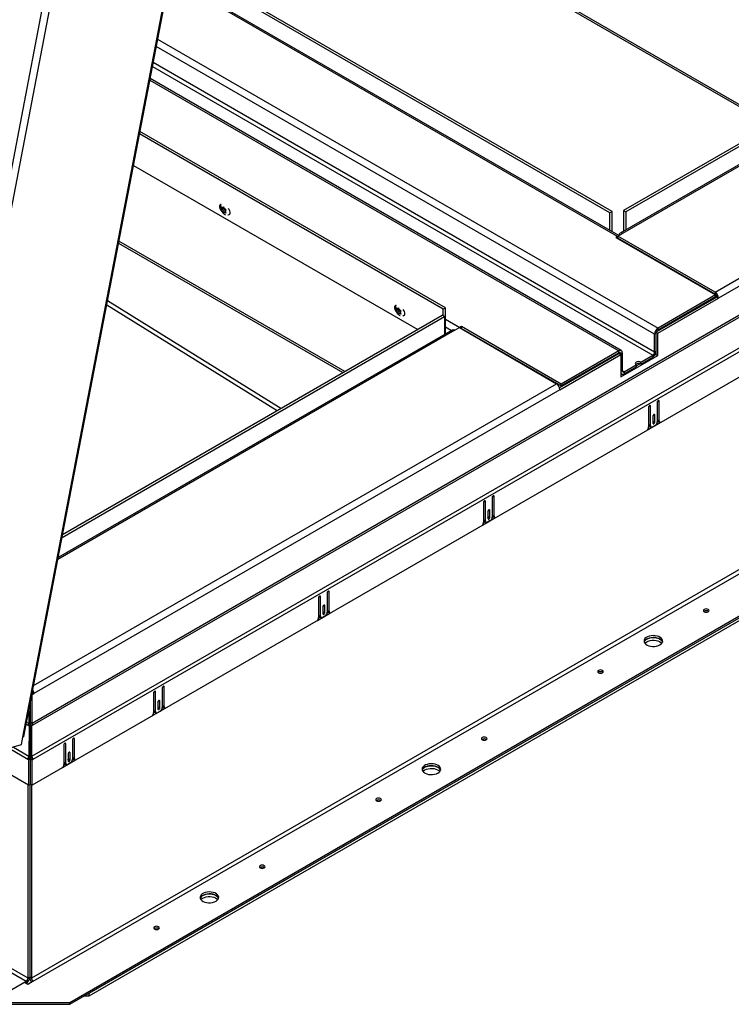
# Model space of a CAD drawing. Units: inches. Extents: x 0.1 to 10.8, y 0.2 to 8.4.
# Drawn here: x 8.8 to 9.5, y 3.7 to 4.6 of the extents above; entities that cross this region are included whole.
import ezdxf

# ---------------------------------------------------------------- set-up
doc = ezdxf.new("R2010")
doc.units = ezdxf.units.IN
doc.header["$MEASUREMENT"] = 0

msp = doc.modelspace()

# ---------------------------------------------------------------- linework, layer by layer
at = {"color": 7, "linetype": 'Continuous', "lineweight": 25}
for p, q in [((9.36895, 4.41631), (7.44753, 5.52552)), ((9.37114, 4.41757), (7.44972, 5.52678)), ((8.81293, 3.6848), (6.68723, 4.91194)), ((6.68554, 4.909), (8.81124, 3.68186)), ((8.82286, 4.90452), (9.51259, 4.50635)), ((8.80798, 3.91509), (8.94844, 4.64675)), ((8.80889, 3.91582), (8.94935, 4.64747)), ((9.37755, 4.39454), (8.94836, 4.64231)), ((9.76966, 4.64209), (9.38202, 4.41832)), ((9.77185, 4.64083), (9.38421, 4.41705)), ((9.46949, 4.34041), (9.97229, 4.63067)), ((9.78022, 4.62857), (9.37874, 4.3968)), ((9.78254, 4.62834), (9.38106, 4.39657)), ((9.97557, 4.62498), (9.47277, 4.33473)), ((8.68594, 3.87796), (8.82784, 4.6171)), ((8.83469, 4.61809), (8.69203, 3.87503)), ((9.97729, 4.59817), (8.81674, 3.9282)), ((8.81723, 3.92653), (9.97778, 4.5965)), ((8.81655, 3.89704), (10.00367, 4.58235)), ((10.00463, 4.57911), (8.81751, 3.89381)), ((10.00533, 4.55527), (8.8168, 3.86914)), ((9.37986, 4.28461), (8.92959, 4.54455)), ((9.20957, 4.3243), (8.91946, 4.49178)), ((9.21176, 4.32556), (8.9199, 4.49405)), ((8.91366, 4.46158), (9.18532, 4.30476)), ((8.99774, 4.42183), (8.9981, 4.42061)), ((8.99967, 4.41991), (8.99774, 4.4188)), ((8.9981, 4.41939), (8.99774, 4.4188)), ((8.99841, 4.41982), (8.9981, 4.42061)), ((8.99841, 4.41982), (8.9981, 4.41939)), ((9.00043, 4.42099), (8.99841, 4.41982)), ((8.99917, 4.4209), (8.99856, 4.42125)), ((8.99917, 4.41787), (8.99856, 4.41822)), ((9.00018, 4.42148), (8.99917, 4.4209)), ((8.99917, 4.4209), (8.99947, 4.42133)), ((9.00119, 4.41904), (8.99917, 4.41787)), ((8.99917, 4.41787), (8.99947, 4.41709)), ((9.00001, 4.42203), (8.99947, 4.42133)), ((8.99947, 4.41709), (9.00001, 4.41597)), ((9.00043, 4.42099), (8.99967, 4.41991)), ((8.99967, 4.41991), (9.00119, 4.41904)), ((9.00038, 4.42081), (9.00001, 4.42203)), ((9.00001, 4.41597), (9.00038, 4.41656)), ((9.00068, 4.42003), (9.00038, 4.42081)), ((9.00068, 4.41699), (9.00038, 4.41656)), ((9.00068, 4.42003), (9.00129, 4.41967)), ((9.00164, 4.41755), (9.00068, 4.41699)), ((9.00068, 4.41699), (9.00129, 4.41664)), ((9.00119, 4.41904), (9.00152, 4.41818)), ((9.00144, 4.41807), (9.00174, 4.41851)), ((9.00144, 4.41807), (9.00174, 4.41729)), ((9.00174, 4.41851), (9.00229, 4.4192)), ((9.00229, 4.41617), (9.00174, 4.41729)), ((9.37114, 4.41757), (9.36895, 4.41631)), ((9.36895, 4.39951), (9.36895, 4.41631)), ((9.37114, 4.39824), (9.37114, 4.41757)), ((9.38202, 4.41832), (9.38421, 4.41705)), ((9.38202, 4.41832), (9.38202, 4.39869)), ((9.38421, 4.41705), (9.38421, 4.39996)), ((9.37664, 4.39401), (9.38106, 4.39657)), ((8.89941, 4.38732), (9.11387, 4.26351)), ((9.37622, 4.39374), (9.37464, 4.39283)), ((9.37464, 4.39283), (9.47002, 4.33777)), ((9.37622, 4.39374), (9.37667, 4.39396)), ((9.46949, 4.34041), (9.37664, 4.39401)), ((9.37664, 4.39398), (9.37664, 4.39401)), ((9.46949, 4.33858), (9.37667, 4.39217)), ((9.37691, 4.39151), (9.37736, 4.39177)), ((9.97206, 4.35212), (8.81611, 3.6848)), ((8.8178, 3.68186), (9.97376, 4.34918)), ((9.46783, 4.33903), (9.46827, 4.33929)), ((9.46949, 4.34041), (9.46949, 4.33858)), ((8.85274, 3.6617), (10.00869, 4.32901)), ((9.05461, 4.22931), (8.88879, 4.33202)), ((9.47119, 4.33564), (9.41356, 4.30238)), ((9.41469, 4.3012), (9.47277, 4.33473)), ((9.47002, 4.33777), (9.41503, 4.30602)), ((9.47002, 4.33594), (9.41503, 4.30419)), ((9.47002, 4.33594), (9.47002, 4.33777)), ((9.47119, 4.33564), (9.47277, 4.33473)), ((8.85274, 3.65987), (10.00869, 4.32718)), ((8.88807, 4.32826), (9.0511, 4.22728)), ((9.16488, 4.32534), (9.16524, 4.32412)), ((9.1668, 4.32343), (9.16488, 4.32231)), ((9.16524, 4.3229), (9.16488, 4.32231)), ((9.16554, 4.32334), (9.16524, 4.32412)), ((9.16554, 4.32334), (9.16524, 4.3229)), ((9.16756, 4.3245), (9.16554, 4.32334)), ((9.1663, 4.32442), (9.16569, 4.32477)), ((9.1663, 4.32138), (9.16569, 4.32174)), ((9.16731, 4.325), (9.1663, 4.32442)), ((9.1663, 4.32442), (9.1666, 4.32485)), ((9.16832, 4.32255), (9.1663, 4.32138)), ((9.1663, 4.32138), (9.1666, 4.3206)), ((9.16715, 4.32555), (9.1666, 4.32485)), ((9.1666, 4.3206), (9.16715, 4.31948)), ((9.16756, 4.3245), (9.1668, 4.32343)), ((9.1668, 4.32343), (9.16832, 4.32255)), ((9.16751, 4.32432), (9.16715, 4.32555)), ((9.16715, 4.31948), (9.16751, 4.32008)), ((9.16781, 4.32354), (9.16751, 4.32432)), ((9.16781, 4.32051), (9.16751, 4.32008)), ((9.16781, 4.32354), (9.16842, 4.32319)), ((9.16878, 4.32106), (9.16781, 4.32051)), ((9.16781, 4.32051), (9.16842, 4.32016)), ((9.16832, 4.32255), (9.16865, 4.3217)), ((9.16857, 4.32159), (9.16888, 4.32202)), ((9.16857, 4.32159), (9.16888, 4.3208)), ((9.16888, 4.32202), (9.16942, 4.32272)), ((9.16942, 4.31969), (9.16888, 4.3208)), ((9.21176, 4.32556), (9.20957, 4.3243)), ((9.20957, 4.31787), (9.20957, 4.3243)), ((9.21176, 4.3004), (9.21176, 4.32556)), ((8.8454, 4.106), (9.21099, 4.31705)), ((8.84594, 4.10884), (9.2088, 4.31831)), ((8.87134, 3.67061), (9.99009, 4.31644)), ((8.87134, 3.66808), (9.99009, 4.31391)), ((9.21099, 4.31705), (9.2088, 4.31831)), ((9.21099, 4.31705), (9.21099, 4.29996)), ((9.21837, 4.30422), (8.84171, 4.08678)), ((9.2207, 4.30399), (9.22512, 4.30654)), ((9.22512, 4.30654), (9.31797, 4.25294)), ((9.22517, 4.30651), (9.2256, 4.30678)), ((9.22717, 4.3077), (9.2256, 4.30678)), ((9.22673, 4.30561), (9.22717, 4.30586)), ((9.32255, 4.25264), (9.22717, 4.3077)), ((9.22717, 4.30586), (9.22717, 4.3077)), ((9.22717, 4.30586), (9.32255, 4.2508)), ((9.22742, 4.30521), (9.22786, 4.30547)), ((9.41333, 4.30125), (9.41174, 4.30034)), ((9.41174, 4.28313), (9.41174, 4.30034)), ((9.41333, 4.28405), (9.41333, 4.30125)), ((9.41342, 4.30193), (9.41469, 4.3012)), ((9.41469, 4.28005), (9.41469, 4.3012)), ((9.41503, 4.30419), (9.41503, 4.30602)), ((9.37775, 4.2817), (9.32098, 4.24893)), ((9.37754, 4.28438), (9.32255, 4.25264)), ((9.37754, 4.28255), (9.32255, 4.2508)), ((9.37754, 4.28255), (9.37754, 4.28438)), ((9.37775, 4.2817), (9.37933, 4.28079)), ((9.37924, 4.28157), (9.38082, 4.28249)), ((9.37924, 4.28157), (9.37924, 4.28084)), ((9.38082, 4.28249), (9.38082, 4.26528)), ((9.41174, 4.28313), (9.41333, 4.28405)), ((9.4131, 4.28097), (9.4131, 4.28253)), ((9.32125, 4.24725), (9.37933, 4.28079)), ((9.37482, 4.28001), (9.37482, 4.28098)), ((9.37933, 4.28079), (9.37933, 4.25964)), ((9.37933, 4.25964), (9.41469, 4.28005)), ((9.39408, 4.26999), (9.39763, 4.27204)), ((9.39849, 4.27352), (9.41005, 4.28019)), ((9.39849, 4.27168), (9.41005, 4.27836)), ((9.39849, 4.27168), (9.39849, 4.27352)), ((9.41005, 4.28019), (9.41005, 4.27836)), ((9.41211, 4.2804), (9.4131, 4.28097)), ((9.4131, 4.28097), (9.41469, 4.28005)), ((9.37933, 4.26274), (9.3802, 4.26224)), ((9.38252, 4.2643), (9.39408, 4.27097)), ((9.38252, 4.26247), (9.39408, 4.26914)), ((9.38252, 4.2643), (9.38252, 4.26247)), ((9.39408, 4.27097), (9.39408, 4.26914)), ((9.37933, 4.26147), (9.38045, 4.26212)), ((9.32125, 4.24725), (8.81845, 3.957)), ((9.31831, 4.25272), (9.31877, 4.25298)), ((9.32255, 4.2508), (9.32255, 4.25264)), ((9.4143, 4.23521), (9.4143, 4.21666)), ((9.41453, 4.21839), (9.41453, 4.23604)), ((9.41612, 4.21748), (9.41612, 4.23626)), ((9.40602, 4.23042), (9.40602, 4.21164)), ((9.40625, 4.21384), (9.40625, 4.23126)), ((9.40784, 4.21293), (9.40784, 4.23147)), ((9.40483, 4.20884), (9.4173, 4.21604)), ((9.41016, 4.22179), (9.41016, 4.21514)), ((9.41039, 4.21711), (9.41039, 4.22263)), ((9.41039, 4.21711), (9.41198, 4.21619)), ((9.41198, 4.21619), (9.41198, 4.22284)), ((9.41425, 4.2161), (9.41553, 4.21685)), ((9.41453, 4.21839), (9.41612, 4.21748)), ((9.41513, 4.21708), (9.41671, 4.21617)), ((9.406, 4.21134), (9.40745, 4.21218)), ((9.40625, 4.21384), (9.40784, 4.21293)), ((9.40684, 4.21253), (9.40843, 4.21162)), ((9.41228, 4.21316), (9.40986, 4.21176)), ((9.24857, 4.12281), (9.24857, 4.14023)), ((9.25015, 4.1219), (9.25015, 4.14045)), ((9.25662, 4.14418), (9.25662, 4.12563)), ((9.25685, 4.12736), (9.25685, 4.14501)), ((9.25844, 4.12645), (9.25844, 4.14523)), ((9.24834, 4.1394), (9.24834, 4.12062)), ((9.25271, 4.12608), (9.25271, 4.1316)), ((9.2543, 4.12516), (9.2543, 4.13181)), ((9.24715, 4.11781), (9.25962, 4.12501)), ((9.24857, 4.12281), (9.25015, 4.1219)), ((9.24916, 4.12151), (9.25075, 4.12059)), ((9.2546, 4.12213), (9.25217, 4.12073)), ((9.25248, 4.13076), (9.25248, 4.12411)), ((9.25271, 4.12608), (9.2543, 4.12516)), ((9.25657, 4.12508), (9.25785, 4.12582)), ((9.25685, 4.12736), (9.25844, 4.12645)), ((9.25744, 4.12605), (9.25903, 4.12514)), ((9.24832, 4.12031), (9.24977, 4.12115)), ((9.09065, 4.04837), (9.09065, 4.02959)), ((9.09089, 4.03179), (9.09089, 4.0492)), ((9.09247, 4.03087), (9.09247, 4.04942)), ((9.09894, 4.05315), (9.09894, 4.0346)), ((9.09917, 4.03633), (9.09917, 4.05398)), ((9.10075, 4.03542), (9.10075, 4.0542)), ((9.09479, 4.03974), (9.09479, 4.03309)), ((9.09503, 4.03505), (9.09503, 4.04057)), ((9.09661, 4.03414), (9.09661, 4.04079)), ((9.08947, 4.02678), (9.10194, 4.03398)), ((9.09064, 4.02929), (9.09209, 4.03012)), ((9.09089, 4.03179), (9.09247, 4.03087)), ((9.09148, 4.03048), (9.09306, 4.02956)), ((9.09692, 4.0311), (9.09449, 4.0297)), ((9.09503, 4.03505), (9.09661, 4.03414)), ((9.09888, 4.03405), (9.10017, 4.03479)), ((9.09917, 4.03633), (9.10075, 4.03542)), ((9.09976, 4.03503), (9.10135, 4.03411)), ((8.94125, 3.96212), (8.94125, 3.94357)), ((8.94149, 3.94531), (8.94149, 3.96296)), ((8.94307, 3.94439), (8.94307, 3.96317)), ((8.81661, 3.95608), (8.81674, 3.95601)), ((8.81674, 3.95601), (8.81845, 3.957)), ((8.81674, 3.9282), (8.81674, 3.95601)), ((8.81696, 3.95786), (8.81845, 3.957)), ((8.93297, 3.95734), (8.93297, 3.93856)), ((8.9332, 3.94076), (8.9332, 3.95817)), ((8.93479, 3.93984), (8.93479, 3.95839)), ((8.81515, 3.92912), (8.81515, 3.94845)), ((8.93179, 3.93575), (8.94425, 3.94295)), ((8.93711, 3.94871), (8.93711, 3.94206)), ((8.93734, 3.94402), (8.93734, 3.94954)), ((8.93734, 3.94402), (8.93893, 3.94311)), ((8.93893, 3.94311), (8.93893, 3.94976)), ((8.9412, 3.94302), (8.94249, 3.94376)), ((8.94149, 3.94531), (8.94307, 3.94439)), ((8.94208, 3.944), (8.94366, 3.94308)), ((8.81356, 3.94019), (8.81356, 3.9282)), ((8.93295, 3.93826), (8.93441, 3.9391)), ((8.9332, 3.94076), (8.93479, 3.93984)), ((8.93379, 3.93945), (8.93538, 3.93853)), ((8.93923, 3.94008), (8.93681, 3.93868)), ((8.81307, 3.92653), (8.81388, 3.92606)), ((8.81515, 3.92912), (8.81356, 3.9282)), ((8.81388, 3.92606), (8.81375, 3.89704)), ((8.815, 3.92542), (8.81388, 3.92606)), ((8.81452, 3.92652), (8.81452, 3.92569)), ((8.815, 3.92542), (8.81487, 3.89639)), ((8.81674, 3.9282), (8.81515, 3.92912)), ((8.8153, 3.92542), (8.81643, 3.92606)), ((8.8153, 3.92542), (8.81543, 3.89639)), ((8.81643, 3.92606), (8.81723, 3.92653)), ((8.81655, 3.89704), (8.81643, 3.92606)), ((8.80666, 3.9082), (8.80798, 3.91509)), ((8.81498, 3.92132), (8.81532, 3.92152)), ((8.81532, 3.92059), (8.81498, 3.92079)), ((8.69203, 3.87503), (8.80666, 3.9082)), ((8.84711, 3.90777), (8.84711, 3.88899)), ((8.84734, 3.89119), (8.84734, 3.90861)), ((8.84893, 3.89027), (8.84893, 3.90882)), ((8.85539, 3.91255), (8.85539, 3.89401)), ((8.85562, 3.89574), (8.85562, 3.91339)), ((8.85721, 3.89482), (8.85721, 3.9136)), ((8.8135, 3.86914), (8.76679, 3.8961)), ((8.81487, 3.89639), (8.81375, 3.89704)), ((8.81452, 3.89559), (8.81452, 3.89464)), ((8.81543, 3.89639), (8.81655, 3.89704)), ((8.85125, 3.89914), (8.85125, 3.89249)), ((8.85148, 3.89446), (8.85148, 3.89997)), ((8.85307, 3.89354), (8.85307, 3.90019)), ((8.85562, 3.89574), (8.85721, 3.89482)), ((8.81438, 3.89472), (8.81279, 3.89381)), ((8.8135, 3.8934), (8.81279, 3.89381)), ((8.81508, 3.89431), (8.8135, 3.8934)), ((8.8135, 3.8934), (8.8135, 3.86914)), ((8.81508, 3.89431), (8.81438, 3.89472)), ((8.81508, 3.89431), (8.81508, 3.87006)), ((8.81522, 3.89431), (8.81592, 3.89472)), ((8.81522, 3.89431), (8.8168, 3.8934)), ((8.81522, 3.87006), (8.81522, 3.89431)), ((8.81592, 3.89472), (8.81751, 3.89381)), ((8.8168, 3.8934), (8.81751, 3.89381)), ((8.8168, 3.86914), (8.8168, 3.8934)), ((8.84592, 3.88619), (8.85839, 3.89338)), ((8.84709, 3.88869), (8.84854, 3.88953)), ((8.84734, 3.89119), (8.84893, 3.89027)), ((8.84793, 3.88988), (8.84952, 3.88897)), ((8.85337, 3.89051), (8.85095, 3.88911)), ((8.85148, 3.89446), (8.85307, 3.89354)), ((8.85534, 3.89345), (8.85662, 3.89419)), ((8.85621, 3.89443), (8.8578, 3.89352)), ((8.81293, 3.6848), (8.81293, 3.86947)), ((8.8135, 3.86914), (8.81508, 3.87006)), ((8.81452, 3.86973), (8.81452, 3.68572)), ((8.8168, 3.86914), (8.81522, 3.87006)), ((8.81611, 3.86954), (8.81611, 3.6848)), ((8.7763, 3.6617), (8.81124, 3.68186)), ((8.80947, 3.68084), (8.7763, 3.6617)), ((8.81275, 3.67895), (8.80947, 3.68084)), ((8.81105, 3.67993), (8.81124, 3.68003)), ((8.81124, 3.68186), (8.81124, 3.68003)), ((8.8178, 3.68186), (8.81275, 3.67895)), ((8.81293, 3.6848), (8.81452, 3.68572)), ((8.81611, 3.6848), (8.81452, 3.68572)), ((8.87134, 3.66808), (8.87134, 3.67061)), ((8.7763, 3.6617), (8.85274, 3.6617)), ((8.85274, 3.65987), (8.85274, 3.6617)), ((8.86696, 3.66808), (8.87134, 3.66808)), ((8.7763, 3.65987), (8.85274, 3.65987))]:
    msp.add_line(p, q, dxfattribs=at)
at = {"color": 8, "linetype": 'Continuous', "lineweight": 25}
for p, q in [((8.82302, 4.9064), (9.5134, 4.50785)), ((9.37622, 4.39374), (8.94809, 4.64089)), ((9.41174, 4.30034), (8.93549, 4.57527)), ((8.9368, 4.5821), (9.41503, 4.30602)), ((8.93184, 4.55625), (9.41005, 4.28019)), ((9.41174, 4.28313), (8.93252, 4.55978)), ((8.92932, 4.54313), (9.37754, 4.28438)), ((9.11558, 4.2645), (8.89975, 4.3891)), ((9.37622, 4.39374), (9.37622, 4.39192)), ((9.21176, 4.31477), (9.2256, 4.30678)), ((9.2207, 4.30399), (8.84137, 4.08501)), ((9.21176, 4.30719), (9.21764, 4.3038)), ((9.2256, 4.30627), (9.2256, 4.30678)), ((9.37754, 4.28255), (9.37924, 4.28157)), ((9.38082, 4.26528), (9.37933, 4.26442)), ((9.38252, 4.2643), (9.38082, 4.26528)), ((8.81822, 3.96444), (9.31797, 4.25294)), ((9.41521, 4.23678), (9.41612, 4.23626)), ((9.40693, 4.232), (9.40784, 4.23147)), ((9.41107, 4.22337), (9.41198, 4.22284)), ((9.24924, 4.14097), (9.25015, 4.14045)), ((9.25753, 4.14575), (9.25844, 4.14523)), ((9.25339, 4.13234), (9.2543, 4.13181)), ((9.09156, 4.04994), (9.09247, 4.04942)), ((9.09984, 4.05472), (9.10075, 4.0542)), ((9.0957, 4.04131), (9.09661, 4.04079)), ((8.94216, 3.9637), (8.94307, 3.96317)), ((8.93388, 3.95891), (8.93479, 3.95839)), ((8.93802, 3.95028), (8.93893, 3.94976)), ((8.81115, 3.92763), (8.81307, 3.92653)), ((8.81356, 3.9282), (8.81149, 3.9294)), ((8.79915, 3.90547), (8.81375, 3.89704)), ((8.84802, 3.90935), (8.84893, 3.90882)), ((8.8563, 3.91413), (8.85721, 3.9136)), ((8.81279, 3.89381), (8.79478, 3.9042)), ((8.85216, 3.90071), (8.85307, 3.90019))]:
    msp.add_line(p, q, dxfattribs=at)
at = {"color": 7, "linetype": 'Continuous', "lineweight": 25, "flags": 128}
for points in [[(8.99761, 4.42429), (8.99692, 4.4242), (8.99628, 4.42369), (8.99595, 4.42282), (8.99595, 4.42168), (8.99628, 4.42041), (8.99692, 4.41918), (8.99776, 4.41812)], [(9.00391, 4.41448), (9.00416, 4.41443), (9.00501, 4.4145), (9.00565, 4.41501), (9.00598, 4.41589), (9.00598, 4.41702), (9.00565, 4.41829), (9.00501, 4.41953), (9.00433, 4.42042)], [(9.37622, 4.39191), (9.37655, 4.39206), (9.37676, 4.39212)], [(9.16474, 4.32781), (9.16405, 4.32771), (9.16342, 4.32721), (9.16308, 4.32633), (9.16308, 4.32519), (9.16342, 4.32393), (9.16405, 4.32269), (9.1649, 4.32164)], [(9.17105, 4.318), (9.17129, 4.31794), (9.17215, 4.31802), (9.17278, 4.31853), (9.17312, 4.3194), (9.17312, 4.32054), (9.17278, 4.3218), (9.17215, 4.32304), (9.17146, 4.32393)], [(9.39849, 4.27352), (9.39748, 4.27391), (9.39628, 4.27404), (9.39509, 4.27391), (9.39408, 4.27352), (9.39341, 4.27293), (9.39317, 4.27225), (9.39341, 4.27156), (9.39408, 4.27097)], [(9.41612, 4.23626), (9.41605, 4.23662), (9.41585, 4.23684), (9.41556, 4.2369), (9.41521, 4.23678), (9.41486, 4.2365), (9.41457, 4.2361), (9.41437, 4.23565), (9.4143, 4.23521)], [(9.40784, 4.23147), (9.40777, 4.23184), (9.40757, 4.23206), (9.40727, 4.23212), (9.40693, 4.232), (9.40658, 4.23172), (9.40628, 4.23132), (9.40609, 4.23087), (9.40602, 4.23042)], [(9.41198, 4.22284), (9.41191, 4.2232), (9.41171, 4.22343), (9.41142, 4.22349), (9.41107, 4.22337), (9.41072, 4.22309), (9.41043, 4.22269), (9.41023, 4.22223), (9.41016, 4.22179)], [(9.41016, 4.21627), (9.41032, 4.21667), (9.41039, 4.21711)], [(9.41016, 4.21514), (9.41023, 4.21478), (9.41043, 4.21455), (9.41072, 4.2145), (9.41107, 4.21462), (9.41142, 4.2149), (9.41171, 4.2153), (9.41191, 4.21575), (9.41198, 4.21619)], [(9.25015, 4.14045), (9.25008, 4.14081), (9.24989, 4.14103), (9.24959, 4.14109), (9.24924, 4.14097), (9.2489, 4.14069), (9.2486, 4.14029), (9.2484, 4.13984), (9.24834, 4.1394)], [(9.25844, 4.14523), (9.25837, 4.14559), (9.25817, 4.14582), (9.25788, 4.14587), (9.25753, 4.14575), (9.25718, 4.14547), (9.25688, 4.14507), (9.25669, 4.14462), (9.25662, 4.14418)], [(9.2543, 4.13181), (9.25423, 4.13218), (9.25403, 4.1324), (9.25373, 4.13246), (9.25339, 4.13234), (9.25304, 4.13206), (9.25274, 4.13166), (9.25255, 4.13121), (9.25248, 4.13076)], [(9.25248, 4.12524), (9.25264, 4.12564), (9.25271, 4.12608)], [(9.25248, 4.12411), (9.25255, 4.12375), (9.25274, 4.12353), (9.25304, 4.12347), (9.25339, 4.12359), (9.25373, 4.12387), (9.25403, 4.12427), (9.25423, 4.12472), (9.2543, 4.12516)], [(9.09247, 4.04942), (9.0924, 4.04978), (9.0922, 4.05001), (9.09191, 4.05006), (9.09156, 4.04994), (9.09121, 4.04966), (9.09092, 4.04926), (9.09072, 4.04881), (9.09065, 4.04837)], [(9.10075, 4.0542), (9.10069, 4.05456), (9.10049, 4.05479), (9.10019, 4.05485), (9.09985, 4.05472), (9.0995, 4.05444), (9.0992, 4.05405), (9.09901, 4.05359), (9.09894, 4.05315)], [(9.09661, 4.04079), (9.09654, 4.04115), (9.09635, 4.04137), (9.09605, 4.04143), (9.0957, 4.04131), (9.09536, 4.04103), (9.09506, 4.04063), (9.09486, 4.04018), (9.09479, 4.03974)], [(9.46292, 4.03508), (9.4635, 4.03558), (9.4637, 4.03618), (9.4635, 4.03677), (9.46292, 4.03727), (9.46204, 4.03761), (9.46102, 4.03773), (9.45999, 4.03761), (9.45912, 4.03727), (9.45854, 4.03677), (9.45833, 4.03618), (9.45854, 4.03558), (9.45912, 4.03508), (9.45999, 4.03474), (9.46102, 4.03463), (9.46204, 4.03474), (9.46292, 4.03508)], [(9.09479, 4.03422), (9.09496, 4.03461), (9.09503, 4.03505)], [(9.09479, 4.03309), (9.09486, 4.03272), (9.09506, 4.0325), (9.09536, 4.03244), (9.0957, 4.03256), (9.09605, 4.03284), (9.09635, 4.03324), (9.09654, 4.03369), (9.09661, 4.03414)], [(9.41682, 4.00337), (9.41803, 4.00424), (9.41889, 4.00524), (9.41936, 4.00632), (9.41941, 4.00744), (9.41904, 4.00853), (9.41828, 4.00956), (9.41716, 4.01046), (9.41572, 4.01121), (9.41404, 4.01175), (9.41219, 4.01208), (9.41027, 4.01217), (9.40835, 4.01202), (9.40654, 4.01164), (9.40492, 4.01104), (9.40355, 4.01025), (9.40251, 4.00931), (9.40184, 4.00826), (9.40158, 4.00716), (9.40174, 4.00605), (9.40231, 4.00498), (9.40326, 4.00401), (9.40455, 4.00318), (9.40611, 4.00253), (9.40789, 4.00209), (9.40978, 4.00188), (9.41171, 4.00191), (9.41359, 4.00218), (9.41532, 4.00268), (9.41682, 4.00337)], [(9.4193, 4.0061), (9.41904, 4.0067), (9.41828, 4.00772), (9.41716, 4.00863), (9.41572, 4.00937), (9.41404, 4.00992), (9.41219, 4.01025), (9.41027, 4.01034), (9.40835, 4.01019), (9.40654, 4.00981), (9.40492, 4.0092), (9.40355, 4.00842), (9.40251, 4.00748), (9.40184, 4.00643), (9.40172, 4.0061)], [(9.4042, 4.00883), (9.4057, 4.00953), (9.40743, 4.01003), (9.4093, 4.01029), (9.41123, 4.01032), (9.41313, 4.01011), (9.4149, 4.00967), (9.41647, 4.00902), (9.41776, 4.00819), (9.41871, 4.00722), (9.41928, 4.00616), (9.4193, 4.0061)], [(9.40242, 4.00484), (9.40299, 4.00543), (9.4042, 4.0063)], [(9.4042, 4.0063), (9.4057, 4.007), (9.40743, 4.0075), (9.4093, 4.00777), (9.41123, 4.0078), (9.41313, 4.00759), (9.4149, 4.00715), (9.41647, 4.0065), (9.41776, 4.00567), (9.4186, 4.00484)], [(9.3619, 3.97676), (9.36248, 3.97727), (9.36269, 3.97786), (9.36248, 3.97845), (9.3619, 3.97896), (9.36103, 3.97929), (9.36, 3.97941), (9.35897, 3.97929), (9.3581, 3.97896), (9.35752, 3.97845), (9.35732, 3.97786), (9.35752, 3.97727), (9.3581, 3.97676), (9.35897, 3.97643), (9.36, 3.97631), (9.36103, 3.97643), (9.3619, 3.97676)], [(8.94307, 3.96317), (8.943, 3.96353), (8.94281, 3.96376), (8.94251, 3.96382), (8.94216, 3.9637), (8.94181, 3.96342), (8.94152, 3.96302), (8.94132, 3.96256), (8.94125, 3.96212)], [(8.93479, 3.95839), (8.93472, 3.95875), (8.93452, 3.95898), (8.93423, 3.95904), (8.93388, 3.95891), (8.93353, 3.95863), (8.93324, 3.95824), (8.93304, 3.95778), (8.93297, 3.95734)], [(8.93893, 3.94976), (8.93886, 3.95012), (8.93866, 3.95035), (8.93837, 3.9504), (8.93802, 3.95028), (8.93767, 3.95), (8.93738, 3.9496), (8.93718, 3.94915), (8.93711, 3.94871)], [(8.93711, 3.94319), (8.93728, 3.94358), (8.93734, 3.94402)], [(8.93711, 3.94206), (8.93718, 3.9417), (8.93738, 3.94147), (8.93767, 3.94141), (8.93802, 3.94153), (8.93837, 3.94181), (8.93866, 3.94221), (8.93886, 3.94267), (8.93893, 3.94311)], [(8.80889, 3.91582), (8.80861, 3.9154), (8.80798, 3.91509)], [(9.25078, 3.91262), (9.25137, 3.91312), (9.25157, 3.91371), (9.25137, 3.91431), (9.25078, 3.91481), (9.24991, 3.91515), (9.24888, 3.91527), (9.24786, 3.91515), (9.24699, 3.91481), (9.2464, 3.91431), (9.2462, 3.91371), (9.2464, 3.91312), (9.24699, 3.91262), (9.24786, 3.91228), (9.24888, 3.91216), (9.24991, 3.91228), (9.25078, 3.91262)], [(8.84893, 3.90882), (8.84886, 3.90918), (8.84866, 3.90941), (8.84836, 3.90947), (8.84802, 3.90935), (8.84767, 3.90907), (8.84737, 3.90867), (8.84718, 3.90821), (8.84711, 3.90777)], [(8.85721, 3.9136), (8.85714, 3.91397), (8.85694, 3.91419), (8.85665, 3.91425), (8.8563, 3.91413), (8.85595, 3.91385), (8.85566, 3.91345), (8.85546, 3.913), (8.85539, 3.91255)], [(8.85307, 3.90019), (8.853, 3.90055), (8.8528, 3.90078), (8.85251, 3.90084), (8.85216, 3.90071), (8.85181, 3.90043), (8.85152, 3.90004), (8.85132, 3.89958), (8.85125, 3.89914)], [(8.85125, 3.89362), (8.85141, 3.89401), (8.85148, 3.89446)], [(8.85125, 3.89249), (8.85132, 3.89213), (8.85152, 3.8919), (8.85181, 3.89184), (8.85216, 3.89197), (8.85251, 3.89225), (8.8528, 3.89264), (8.853, 3.8931), (8.85307, 3.89354)], [(9.20469, 3.88091), (9.2059, 3.88178), (9.20676, 3.88278), (9.20722, 3.88386), (9.20728, 3.88498), (9.20691, 3.88607), (9.20615, 3.88709), (9.20502, 3.888), (9.20359, 3.88874), (9.20191, 3.88929), (9.20006, 3.88962), (9.19814, 3.88971), (9.19622, 3.88956), (9.19441, 3.88918), (9.19278, 3.88857), (9.19142, 3.88779), (9.19038, 3.88685), (9.18971, 3.8858), (9.18945, 3.8847), (9.18961, 3.88359), (9.19018, 3.88252), (9.19113, 3.88155), (9.19241, 3.88072), (9.19398, 3.88007), (9.19576, 3.87963), (9.19765, 3.87942), (9.19958, 3.87945), (9.20146, 3.87972), (9.20319, 3.88021), (9.20469, 3.88091)], [(9.20716, 3.88364), (9.20691, 3.88424), (9.20615, 3.88526), (9.20502, 3.88617), (9.20359, 3.88691), (9.20191, 3.88746), (9.20006, 3.88779), (9.19814, 3.88788), (9.19622, 3.88773), (9.19441, 3.88734), (9.19278, 3.88674), (9.19142, 3.88596), (9.19038, 3.88502), (9.18971, 3.88397), (9.18959, 3.88364)], [(9.19206, 3.88637), (9.19357, 3.88707), (9.1953, 3.88756), (9.19717, 3.88783), (9.1991, 3.88786), (9.201, 3.88765), (9.20277, 3.88721), (9.20434, 3.88656), (9.20563, 3.88573), (9.20658, 3.88476), (9.20715, 3.8837), (9.20716, 3.88364)], [(9.19029, 3.88238), (9.19085, 3.88297), (9.19206, 3.88384)], [(9.19206, 3.88384), (9.19357, 3.88454), (9.1953, 3.88504), (9.19717, 3.8853), (9.1991, 3.88533), (9.201, 3.88512), (9.20277, 3.88468), (9.20434, 3.88403), (9.20563, 3.8832), (9.20647, 3.88238)], [(9.14977, 3.8543), (9.15035, 3.85481), (9.15056, 3.8554), (9.15035, 3.85599), (9.14977, 3.8565), (9.1489, 3.85683), (9.14787, 3.85695), (9.14684, 3.85683), (9.14597, 3.8565), (9.14539, 3.85599), (9.14518, 3.8554), (9.14539, 3.85481), (9.14597, 3.8543), (9.14684, 3.85397), (9.14787, 3.85385), (9.1489, 3.85397), (9.14977, 3.8543)], [(9.03865, 3.79016), (9.03923, 3.79066), (9.03944, 3.79125), (9.03923, 3.79185), (9.03865, 3.79235), (9.03778, 3.79269), (9.03675, 3.7928), (9.03572, 3.79269), (9.03485, 3.79235), (9.03427, 3.79185), (9.03407, 3.79125), (9.03427, 3.79066), (9.03485, 3.79016), (9.03572, 3.78982), (9.03675, 3.7897), (9.03778, 3.78982), (9.03865, 3.79016)], [(8.99256, 3.75845), (8.99377, 3.75932), (8.99463, 3.76032), (8.99509, 3.7614), (8.99514, 3.76251), (8.99478, 3.76361), (8.99402, 3.76463), (8.99289, 3.76554), (8.99145, 3.76628), (8.98977, 3.76683), (8.98793, 3.76716), (8.986, 3.76725), (8.98409, 3.7671), (8.98228, 3.76671), (8.98065, 3.76611), (8.97929, 3.76533), (8.97825, 3.76439), (8.97758, 3.76334), (8.97732, 3.76224), (8.97748, 3.76113), (8.97804, 3.76006), (8.97899, 3.75909), (8.98028, 3.75826), (8.98185, 3.75761), (8.98362, 3.75717), (8.98552, 3.75696), (8.98745, 3.75699), (8.98932, 3.75726), (8.99105, 3.75775), (8.99256, 3.75845)], [(8.99503, 3.76118), (8.99478, 3.76178), (8.99402, 3.7628), (8.99289, 3.76371), (8.99145, 3.76445), (8.98977, 3.765), (8.98793, 3.76533), (8.986, 3.76542), (8.98409, 3.76527), (8.98228, 3.76488), (8.98065, 3.76428), (8.97929, 3.76349), (8.97825, 3.76256), (8.97758, 3.76151), (8.97746, 3.76118)], [(8.97993, 3.76391), (8.98144, 3.76461), (8.98317, 3.7651), (8.98504, 3.76537), (8.98697, 3.7654), (8.98887, 3.76519), (8.99064, 3.76475), (8.99221, 3.7641), (8.9935, 3.76327), (8.99445, 3.7623), (8.99501, 3.76124), (8.99503, 3.76118)], [(8.97815, 3.75992), (8.97872, 3.76051), (8.97993, 3.76138)], [(8.97993, 3.76138), (8.98144, 3.76208), (8.98317, 3.76257), (8.98504, 3.76284), (8.98697, 3.76287), (8.98887, 3.76266), (8.99064, 3.76222), (8.99221, 3.76157), (8.9935, 3.76074), (8.99434, 3.75992)], [(8.93764, 3.73184), (8.93822, 3.73235), (8.93842, 3.73294), (8.93822, 3.73353), (8.93764, 3.73404), (8.93677, 3.73437), (8.93574, 3.73449), (8.93471, 3.73437), (8.93384, 3.73404), (8.93326, 3.73353), (8.93305, 3.73294), (8.93326, 3.73235), (8.93384, 3.73184), (8.93471, 3.73151), (8.93574, 3.73139), (8.93677, 3.73151), (8.93764, 3.73184)]]:
    msp.add_lwpolyline(points, dxfattribs=at)
at = {"color": 7, "linetype": 'Continuous', "lineweight": 25}
for centre, radius, start, end in [((9.00053, 4.42), 0.0025, 165.92558, 194.07442), ((8.9991, 4.42029), 0.00111, 70.68801, 119.53102), ((9.00229, 4.42029), 0.00427, 208.96915, 228.61999), ((8.99756, 4.41761), 0.00427, 28.96915, 48.61999), ((9.00074, 4.41761), 0.00111, 250.68801, 299.53102), ((8.99932, 4.4179), 0.0025, 345.92558, 14.07442), ((9.37978, 4.395), 0.00203, 50.79671, 189.21404), ((9.46564, 4.3344), 0.00714, 2.60548, 57.39452), ((9.4675, 4.33547), 0.00369, 2.60548, 57.39452), ((9.16766, 4.32351), 0.0025, 165.92558, 194.07442), ((9.16624, 4.3238), 0.00111, 70.68801, 119.53102), ((9.16942, 4.3238), 0.00427, 208.96915, 228.61999), ((9.16469, 4.32112), 0.00427, 28.96915, 48.61999), ((9.16788, 4.32112), 0.00111, 250.68801, 299.53102), ((9.16645, 4.32141), 0.0025, 345.92558, 14.07442), ((9.21934, 4.30209), 0.00234, 54.38242, 114.30712), ((9.41887, 4.30001), 0.00714, 122.60548, 177.39452), ((9.41702, 4.30108), 0.00369, 122.60548, 177.39452), ((9.37882, 4.28281), 0.00203, 350.78596, 129.20329), ((9.3782, 4.28174), 0.00105, 350.78596, 129.20329), ((9.4062, 4.28437), 0.00714, 302.60548, 357.39452), ((9.40806, 4.2833), 0.00369, 302.60548, 357.39452), ((9.39632, 4.26779), 0.00446, 60.86156, 127.46947), ((9.38126, 4.26399), 0.00198, 194.10562, 309.67983), ((9.38186, 4.26511), 0.00105, 170.78596, 309.20329), ((9.31412, 4.24693), 0.00714, 2.60548, 57.39452), ((9.40991, 4.21686), 0.00439, 302.60548, 357.39452), ((9.41595, 4.21824), 0.00142, 174.06836, 234.61946), ((9.41732, 4.21726), 0.00122, 169.76451, 269.01756), ((9.40158, 4.21186), 0.00444, 317.09198, 357.19553), ((9.40765, 4.21369), 0.00141, 173.70115, 234.98667), ((9.40907, 4.21273), 0.00125, 170.78596, 309.20329), ((9.24997, 4.12266), 0.00141, 173.70115, 234.98667), ((9.25139, 4.1217), 0.00125, 170.78596, 309.20329), ((9.25223, 4.12583), 0.00439, 302.60548, 357.39452), ((9.25827, 4.12722), 0.00142, 174.06836, 234.61946), ((9.25964, 4.12623), 0.00122, 169.76451, 269.01756), ((9.2439, 4.12083), 0.00444, 317.09198, 357.19553), ((9.08622, 4.0298), 0.00444, 317.09198, 357.19553), ((9.09229, 4.03163), 0.00141, 173.70115, 234.98667), ((9.0937, 4.03067), 0.00125, 170.78596, 309.20329), ((9.09455, 4.0348), 0.00439, 302.60548, 357.39452), ((9.10058, 4.03619), 0.00142, 174.06836, 234.61946), ((9.10196, 4.0352), 0.00122, 169.76451, 269.01756), ((9.46102, 4.03218), 0.00377, 54.86562, 125.13438), ((9.40645, 4.0043), 0.00506, 116.47191, 159.16043), ((9.36, 3.97387), 0.00377, 54.86562, 125.13438), ((8.81155, 3.95671), 0.00691, 2.37761, 31.65336), ((8.93687, 3.94377), 0.00439, 302.60548, 357.39452), ((8.9429, 3.94516), 0.00142, 174.06836, 234.61946), ((8.94428, 3.94417), 0.00122, 169.76451, 269.01756), ((8.92854, 3.93878), 0.00444, 317.09198, 357.19553), ((8.9346, 3.9406), 0.00141, 173.70115, 234.98667), ((8.93602, 3.93964), 0.00125, 170.78596, 309.20329), ((8.8101, 3.92832), 0.00346, 328.85627, 358.0435), ((8.80846, 3.92935), 0.0067, 328.85627, 358.0435), ((8.82185, 3.92935), 0.0067, 181.9565, 211.14373), ((8.8202, 3.92832), 0.00346, 181.9565, 211.14373), ((9.24888, 3.90972), 0.00377, 54.86562, 125.13438), ((8.81949, 3.89358), 0.0067, 148.85627, 178.0435), ((8.81784, 3.8946), 0.00346, 148.85627, 178.0435), ((8.81246, 3.8946), 0.00346, 1.9565, 31.14373), ((8.81082, 3.89358), 0.0067, 1.9565, 31.14373), ((8.85704, 3.89559), 0.00142, 174.06836, 234.61946), ((8.84267, 3.88921), 0.00444, 317.09198, 357.19553), ((8.84874, 3.89104), 0.00141, 173.70115, 234.98667), ((8.85016, 3.89007), 0.00125, 170.78596, 309.20329), ((8.851, 3.89421), 0.00439, 302.60548, 357.39452), ((8.85841, 3.89461), 0.00122, 169.76451, 269.01756), ((9.19432, 3.88184), 0.00506, 116.47191, 159.16043), ((9.14787, 3.8514), 0.00377, 54.86562, 125.13438), ((9.03675, 3.78726), 0.00377, 54.86562, 125.13438), ((8.98219, 3.75938), 0.00506, 116.47191, 159.16043), ((8.93574, 3.72894), 0.00377, 54.86562, 125.13438), ((8.80739, 3.68604), 0.00714, 302.60548, 357.39452), ((8.80925, 3.68497), 0.00369, 302.60548, 357.39452), ((8.82169, 3.68606), 0.00718, 182.69818, 223.56807), ((8.81979, 3.68497), 0.00369, 182.60548, 237.39452)]:
    msp.add_arc(centre, radius, start, end, dxfattribs=at)
for points, knots in [([(8.99736, 4.42423), (8.99729, 4.4241), (8.99703, 4.4236), (8.99683, 4.42262), (8.99677, 4.42132), (8.99699, 4.41995), (8.99748, 4.41854), (8.99826, 4.41716), (8.99926, 4.41597), (9.00037, 4.41503), (9.00119, 4.41465), (9.00156, 4.41448)], [0, 0, 0, 0, 0.039538, 0.145977, 0.256728, 0.375085, 0.50125, 0.631559, 0.766742, 0.89328, 1, 1, 1, 1]), ([(8.99856, 4.42125), (8.99849, 4.42129), (8.99819, 4.42147), (8.99794, 4.42167), (8.99774, 4.42183)], [0, 0, 0, 0, 0.212065, 1, 1, 1, 1]), ([(8.99774, 4.4188), (8.99794, 4.41864), (8.99819, 4.41843), (8.99849, 4.41826), (8.99856, 4.41822)], [0, 0, 0, 0, 0.7879348, 1, 1, 1, 1]), ([(9.00229, 4.4192), (9.00201, 4.41932), (9.00166, 4.41946), (9.00135, 4.41964), (9.00129, 4.41967)], [0, 0, 0, 0, 0.787935, 1, 1, 1, 1]), ([(9.00129, 4.41664), (9.00135, 4.41661), (9.00166, 4.41643), (9.00201, 4.41629), (9.00229, 4.41617)], [0, 0, 0, 0, 0.212065, 1, 1, 1, 1]), ([(9.1645, 4.32775), (9.16442, 4.32761), (9.16416, 4.32711), (9.16397, 4.32613), (9.16391, 4.32484), (9.16413, 4.32346), (9.16462, 4.32205), (9.16539, 4.32068), (9.1664, 4.31948), (9.16751, 4.31855), (9.16832, 4.31817), (9.1687, 4.318)], [0, 0, 0, 0, 0.0395373, 0.1459767, 0.2567276, 0.3750847, 0.5012498, 0.6315588, 0.7667424, 0.8932798, 1, 1, 1, 1]), ([(9.16569, 4.32477), (9.16563, 4.3248), (9.16533, 4.32498), (9.16507, 4.32518), (9.16488, 4.32534)], [0, 0, 0, 0, 0.212065, 1, 1, 1, 1]), ([(9.16488, 4.32231), (9.16507, 4.32215), (9.16533, 4.32195), (9.16563, 4.32177), (9.16569, 4.32174)], [0, 0, 0, 0, 0.7879348, 1, 1, 1, 1]), ([(9.16942, 4.32272), (9.16915, 4.32283), (9.16879, 4.32298), (9.16849, 4.32315), (9.16842, 4.32319)], [0, 0, 0, 0, 0.787935, 1, 1, 1, 1]), ([(9.16842, 4.32016), (9.16849, 4.32012), (9.16879, 4.31995), (9.16915, 4.3198), (9.16942, 4.31969)], [0, 0, 0, 0, 0.212065, 1, 1, 1, 1])]:
    msp.add_open_spline(points, degree=3, knots=knots, dxfattribs=at)

doc.saveas('drawing.dxf')
